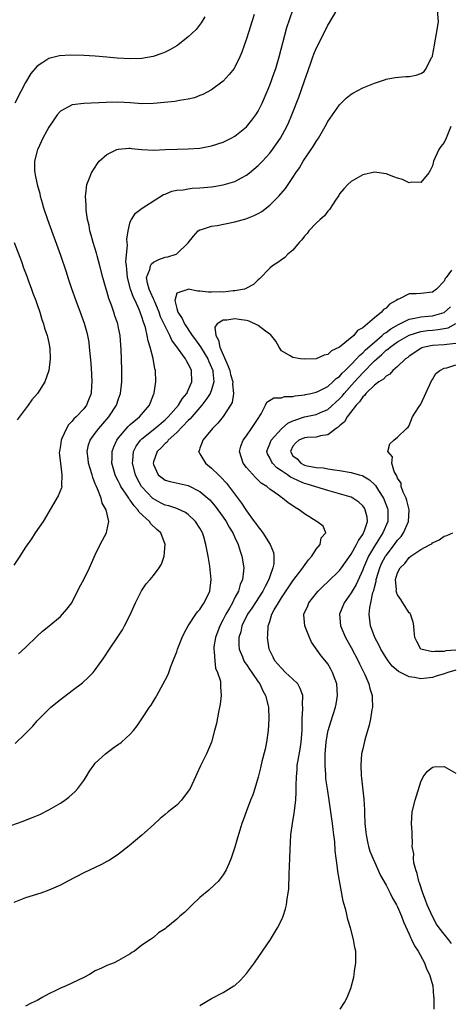
# Model space of a CAD drawing. Units: inches. Extents: x 2589000 to 2592000, y 1536000 to 1539000.
# Drawn here: x 2591578 to 2591652, y 1536186 to 1536355 of the extents above; entities that cross this region are included whole.
import ezdxf

# ---------------------------------------------------------------- set-up
doc = ezdxf.new("R2010")
doc.units = ezdxf.units.IN
doc.header["$MEASUREMENT"] = 0
doc.layers.add('LD25891536_2ft', color=122, linetype='Continuous')

msp = doc.modelspace()

# ---------------------------------------------------------------- linework, layer by layer
at = {"layer": 'LD25891536_2ft'}
for points, elevation in [([(2591576.67, 1536216.67), (2591578.61, 1536217.39), (2591579, 1536217.56), (2591580.05, 1536217.95), (2591581.45, 1536218.55), (2591583, 1536219.31), (2591585, 1536220.49), (2591585.75, 1536221), (2591586.46, 1536221.54), (2591587.54, 1536222.46), (2591588, 1536223), (2591589, 1536224.37), (2591589.42, 1536225), (2591589.99, 1536226.01), (2591590.72, 1536227), (2591591, 1536227.35), (2591592.73, 1536229), (2591594.03, 1536229.97), (2591595, 1536230.61), (2591595.22, 1536230.78), (2591595.49, 1536231), (2591597, 1536232.36), (2591597.55, 1536233), (2591598.19, 1536233.81), (2591599.02, 1536234.98), (2591600.34, 1536237), (2591600.62, 1536237.38), (2591601, 1536238.03), (2591601.38, 1536238.62), (2591601.57, 1536239), (2591602.68, 1536241), (2591603.46, 1536242.54), (2591603.64, 1536243), (2591604.01, 1536244.01), (2591604.58, 1536245.42), (2591605, 1536246.53), (2591605.15, 1536247), (2591605.94, 1536249), (2591606.26, 1536249.74), (2591607, 1536251), (2591608.28, 1536253), (2591608.58, 1536253.42), (2591609, 1536253.84), (2591609.42, 1536254.58), (2591609.73, 1536255), (2591610.69, 1536257), (2591610.95, 1536259), (2591610.69, 1536261.31), (2591610.41, 1536263), (2591610.16, 1536264.16), (2591610.03, 1536265), (2591609.65, 1536266.35), (2591609.43, 1536267), (2591609, 1536267.8), (2591608.26, 1536269), (2591607, 1536270.17), (2591606.52, 1536270.52), (2591605.16, 1536271.16), (2591605, 1536271.2), (2591603.66, 1536271.66), (2591603, 1536271.81), (2591602.21, 1536272.21), (2591601, 1536272.85), (2591600.92, 1536272.92), (2591598.97, 1536275), (2591598.26, 1536276.26), (2591597.92, 1536277), (2591597.41, 1536279), (2591597.48, 1536279.48), (2591597.57, 1536281), (2591598.03, 1536281.97), (2591598.76, 1536283), (2591599, 1536283.23), (2591601.25, 1536285), (2591603, 1536286.47), (2591603.56, 1536287), (2591605.3, 1536289), (2591605.92, 1536290.08), (2591606.72, 1536291), (2591607, 1536291.6), (2591607.62, 1536293), (2591607.55, 1536295), (2591607.35, 1536295.35), (2591607, 1536296.12), (2591606.66, 1536296.66), (2591606.51, 1536297), (2591605.33, 1536298.67), (2591604.18, 1536300.18), (2591603.82, 1536301), (2591603, 1536302.6), (2591602.24, 1536304.24), (2591601.98, 1536305), (2591601.22, 1536306.78), (2591601.13, 1536307), (2591601.11, 1536307.11), (2591601, 1536307.31), (2591600.49, 1536308.49), (2591600.24, 1536309), (2591599.97, 1536310.03), (2591599.82, 1536311), (2591600.36, 1536312.36), (2591600.48, 1536313), (2591600.65, 1536313.35), (2591601, 1536313.62), (2591601.91, 1536314.09), (2591603, 1536314.49), (2591603.47, 1536314.53), (2591604.89, 1536315), (2591605, 1536315.06), (2591607, 1536316.98), (2591607.87, 1536318.13), (2591608.68, 1536319), (2591609, 1536319.2), (2591609.25, 1536319.25), (2591611, 1536319.81), (2591611.96, 1536319.96), (2591615, 1536320.57), (2591616.9, 1536321.1), (2591618.33, 1536321.67), (2591619, 1536322.02), (2591619.62, 1536322.38), (2591621, 1536323.42), (2591622.56, 1536325), (2591623.7, 1536326.3), (2591624.16, 1536327), (2591625, 1536328.2), (2591625.5, 1536329), (2591626.12, 1536329.88), (2591626.77, 1536331), (2591628.47, 1536333.53), (2591629, 1536334.43), (2591629.4, 1536335), (2591630.56, 1536337), (2591631, 1536337.84), (2591633, 1536340.74), (2591634.16, 1536341.84), (2591635, 1536342.58), (2591635.27, 1536342.73), (2591637, 1536343.66), (2591639, 1536344.46), (2591640.91, 1536345.09), (2591641, 1536345.12), (2591642.6, 1536345.4), (2591644.42, 1536345.58), (2591645, 1536345.61), (2591646.16, 1536345.84), (2591647, 1536346.09), (2591647.54, 1536346.46), (2591647.89, 1536347), (2591648.84, 1536348.84), (2591648.97, 1536349.03), (2591649, 1536349.13), (2591649.33, 1536351), (2591649.37, 1536351.37), (2591649.69, 1536353), (2591650, 1536355), (2591649.88, 1536357)], 7404), ([(2591577.23, 1536230.77), (2591579, 1536232.45), (2591580.24, 1536233.76), (2591581, 1536234.64), (2591581.34, 1536235), (2591583, 1536236.69), (2591583.35, 1536237), (2591585, 1536238.34), (2591587, 1536239.85), (2591588.78, 1536241.22), (2591589.84, 1536242.16), (2591590.64, 1536243), (2591591, 1536243.43), (2591592.48, 1536245.52), (2591593.43, 1536247), (2591594.88, 1536249.12), (2591595.66, 1536250.34), (2591596.04, 1536251), (2591597, 1536252.89), (2591597.92, 1536255), (2591598.94, 1536257.06), (2591599.74, 1536258.26), (2591600.41, 1536259), (2591601, 1536259.7), (2591602.01, 1536261), (2591602.37, 1536261.63), (2591602.82, 1536263), (2591603, 1536265), (2591602.28, 1536267), (2591601.59, 1536267.59), (2591600.57, 1536268.57), (2591600.32, 1536269), (2591598.57, 1536270.57), (2591598.33, 1536271), (2591597.66, 1536271.66), (2591597, 1536272.66), (2591596.84, 1536272.84), (2591596.75, 1536273), (2591596.31, 1536273.69), (2591595.42, 1536275), (2591595.27, 1536275.27), (2591595, 1536275.88), (2591594.61, 1536276.61), (2591594.44, 1536277), (2591593.86, 1536279), (2591593.89, 1536279.89), (2591593.88, 1536281), (2591594.18, 1536281.82), (2591594.7, 1536283), (2591595, 1536283.39), (2591596.64, 1536285.36), (2591597, 1536285.68), (2591598.59, 1536287), (2591600.33, 1536289), (2591600.51, 1536289.49), (2591601.07, 1536290.93), (2591601.12, 1536291), (2591601.15, 1536291.15), (2591601.39, 1536293), (2591601.35, 1536295), (2591601.25, 1536295.25), (2591600.93, 1536297.07), (2591600.43, 1536299), (2591600.08, 1536300.08), (2591599.94, 1536301), (2591599.61, 1536302.39), (2591599.41, 1536303), (2591599.29, 1536303.29), (2591599, 1536304.23), (2591598.54, 1536305.46), (2591597.84, 1536307), (2591597.55, 1536307.55), (2591597.06, 1536309), (2591596.51, 1536311), (2591596.43, 1536312.43), (2591596.34, 1536313), (2591596.27, 1536313.73), (2591596.53, 1536316.53), (2591596.47, 1536317), (2591596.42, 1536317.58), (2591596.63, 1536319), (2591597, 1536320.56), (2591597.2, 1536321), (2591597.94, 1536322.06), (2591599.05, 1536322.95), (2591602.73, 1536325.27), (2591603, 1536325.34), (2591604.14, 1536325.86), (2591605, 1536326), (2591606.09, 1536326.09), (2591607, 1536326.28), (2591607.65, 1536326.35), (2591609, 1536326.41), (2591611, 1536326.59), (2591611.36, 1536326.64), (2591613, 1536326.92), (2591615, 1536327.51), (2591616.14, 1536328.14), (2591617, 1536328.59), (2591617.53, 1536329), (2591619, 1536330.25), (2591619.38, 1536330.62), (2591619.74, 1536331), (2591621, 1536332.38), (2591621.49, 1536333), (2591622.86, 1536335), (2591623.94, 1536337), (2591624.29, 1536337.71), (2591624.8, 1536339), (2591625.98, 1536342.02), (2591626.34, 1536343), (2591627.05, 1536345), (2591627.54, 1536346.46), (2591628.14, 1536348.14), (2591628.43, 1536349), (2591628.58, 1536349.42), (2591629, 1536350.42), (2591630.55, 1536353.45), (2591631, 1536354.43), (2591631.22, 1536354.78), (2591632.52, 1536357)], 7406), ([(2591577.8, 1536246.2), (2591579, 1536247.3), (2591581, 1536249.22), (2591581.92, 1536250.08), (2591583, 1536250.98), (2591585, 1536252.62), (2591585.38, 1536253), (2591586.12, 1536253.88), (2591586.94, 1536255), (2591587, 1536255.11), (2591588.31, 1536257.69), (2591589, 1536258.98), (2591589.98, 1536261), (2591591, 1536263.25), (2591591.84, 1536265), (2591592.23, 1536265.77), (2591592.9, 1536267), (2591593, 1536267.36), (2591593.33, 1536269), (2591592.89, 1536271), (2591592.16, 1536272.16), (2591592, 1536273), (2591591.38, 1536274.62), (2591591.13, 1536275.13), (2591591, 1536275.49), (2591590.56, 1536276.56), (2591590.44, 1536277), (2591590.1, 1536278.1), (2591589.84, 1536279), (2591589.78, 1536279.78), (2591589.61, 1536281), (2591589.85, 1536282.15), (2591590.14, 1536283), (2591591, 1536284.2), (2591591.6, 1536285), (2591593.35, 1536287), (2591594.65, 1536289), (2591595, 1536290.08), (2591595.33, 1536291), (2591595.55, 1536293), (2591595.57, 1536295), (2591595.52, 1536297), (2591595.45, 1536298.55), (2591595.25, 1536301), (2591595, 1536302.32), (2591594.86, 1536303), (2591594.38, 1536304.38), (2591594.19, 1536305), (2591593.78, 1536306.22), (2591593.35, 1536307.35), (2591593, 1536308.64), (2591592.88, 1536309), (2591592.31, 1536311), (2591591.79, 1536313), (2591591.31, 1536314.69), (2591591.19, 1536315.19), (2591590.62, 1536317), (2591590.28, 1536318.28), (2591590.08, 1536319), (2591589.93, 1536319.93), (2591589.68, 1536321), (2591589.43, 1536322.57), (2591589.41, 1536323), (2591589.45, 1536323.45), (2591589.31, 1536325), (2591589.4, 1536325.4), (2591589.57, 1536327), (2591589.95, 1536327.95), (2591590.32, 1536329), (2591591.36, 1536330.64), (2591591.67, 1536331), (2591593, 1536332.17), (2591594.72, 1536333), (2591594.92, 1536333.08), (2591595, 1536333.1), (2591596.76, 1536333.24), (2591597, 1536333.23), (2591597.2, 1536333.2), (2591599, 1536333.05), (2591601, 1536332.94), (2591602.99, 1536333.01), (2591605.1, 1536333.1), (2591607, 1536333.12), (2591609, 1536333.25), (2591611, 1536333.65), (2591613, 1536334.31), (2591614.39, 1536335), (2591615, 1536335.33), (2591617, 1536336.93), (2591617.92, 1536338.08), (2591618.62, 1536339), (2591619, 1536339.61), (2591619.71, 1536341), (2591620.56, 1536343), (2591621, 1536344.1), (2591621.78, 1536346.22), (2591622.05, 1536347), (2591622.65, 1536349), (2591623.96, 1536354.04), (2591624.96, 1536357.04)], 7408), ([(2591618.3, 1536356.3), (2591617, 1536352.06), (2591616.2, 1536349.8), (2591615.87, 1536349), (2591615, 1536347.22), (2591614.86, 1536347), (2591614.04, 1536345.96), (2591613, 1536344.78), (2591611, 1536343.29), (2591609.5, 1536342.5), (2591609, 1536342.3), (2591608.05, 1536341.95), (2591607, 1536341.69), (2591605.48, 1536341.48), (2591604.68, 1536341.32), (2591601, 1536340.94), (2591599, 1536340.91), (2591597.06, 1536341.06), (2591594.85, 1536341.15), (2591592.88, 1536341.12), (2591589, 1536340.96), (2591587, 1536340.71), (2591586.3, 1536340.3), (2591585, 1536339.65), (2591584.44, 1536339), (2591583.85, 1536338.15), (2591583, 1536336.87), (2591581.99, 1536335), (2591581.09, 1536333.09), (2591581.05, 1536333), (2591581, 1536332.82), (2591580.57, 1536331), (2591580.56, 1536329.44), (2591580.59, 1536329), (2591580.68, 1536328.68), (2591580.99, 1536327), (2591581.44, 1536325.44), (2591581.53, 1536325), (2591581.87, 1536323.87), (2591582.11, 1536323), (2591582.76, 1536321), (2591585, 1536314.83), (2591585.99, 1536311.99), (2591586.28, 1536311), (2591586.88, 1536309.12), (2591587.63, 1536307), (2591588.4, 1536305), (2591589.11, 1536303.11), (2591589.54, 1536301.54), (2591589.66, 1536301), (2591589.86, 1536299.86), (2591589.97, 1536299), (2591590.07, 1536297.93), (2591590.25, 1536296.25), (2591590.37, 1536294.37), (2591590.43, 1536293), (2591590.37, 1536292.37), (2591590.3, 1536291), (2591589.78, 1536289.78), (2591589.49, 1536289), (2591589, 1536288.38), (2591587.69, 1536287), (2591587.33, 1536286.67), (2591587, 1536286.23), (2591586.39, 1536285.61), (2591586.03, 1536285), (2591585.26, 1536283.26), (2591585.13, 1536283), (2591585, 1536282.09), (2591584.82, 1536281), (2591584.81, 1536280.81), (2591584.99, 1536279), (2591585.25, 1536277), (2591585.18, 1536275.18), (2591585.22, 1536275), (2591585.2, 1536274.8), (2591584.63, 1536273.37), (2591582.04, 1536269), (2591580.65, 1536267), (2591580, 1536266), (2591579, 1536264.54), (2591578.03, 1536263), (2591577, 1536261.44)], 7410), ([(2591609.85, 1536355.85), (2591609.19, 1536354.81), (2591608.32, 1536353.68), (2591607.63, 1536353), (2591607, 1536352.41), (2591605.17, 1536351), (2591605, 1536350.89), (2591603.83, 1536350.17), (2591603, 1536349.79), (2591602.44, 1536349.56), (2591600.95, 1536349.05), (2591599, 1536348.7), (2591597, 1536348.63), (2591594.75, 1536348.75), (2591593, 1536348.91), (2591591, 1536349.07), (2591589, 1536349.2), (2591586.75, 1536349.25), (2591584.87, 1536349.13), (2591583, 1536348.68), (2591581.99, 1536347.99), (2591581, 1536347.38), (2591579.91, 1536346.09), (2591579, 1536344.59), (2591578.17, 1536343), (2591577.15, 1536341)], 7412), ([(2591652.17, 1536337), (2591651.58, 1536335.58), (2591651.37, 1536335), (2591651, 1536334.24), (2591650.44, 1536333.56), (2591650.09, 1536333), (2591649.19, 1536331), (2591649, 1536330.24), (2591648.61, 1536329.39), (2591648.36, 1536329), (2591647, 1536327.36), (2591645.38, 1536327.38), (2591645, 1536327.29), (2591643.84, 1536327.84), (2591643, 1536328.07), (2591642.34, 1536328.34), (2591641, 1536328.84), (2591639, 1536329.11), (2591637, 1536328.65), (2591635, 1536327.53), (2591634.43, 1536327), (2591633.75, 1536326.25), (2591633, 1536325.37), (2591632.87, 1536325.13), (2591632.33, 1536324.33), (2591631.3, 1536322.7), (2591631, 1536322.42), (2591630.4, 1536321.6), (2591629.7, 1536321), (2591629, 1536320.32), (2591627.73, 1536319), (2591627.43, 1536318.57), (2591627, 1536318.12), (2591626.54, 1536317.46), (2591626.04, 1536317), (2591625, 1536315.72), (2591624.12, 1536315), (2591623.58, 1536314.42), (2591623, 1536314.04), (2591622.42, 1536313.58), (2591621.46, 1536313), (2591621, 1536312.61), (2591619.26, 1536310.74), (2591619, 1536310.56), (2591618.22, 1536309.78), (2591617, 1536309.14), (2591616.92, 1536309.08), (2591616.68, 1536309), (2591615, 1536308.68), (2591614.7, 1536308.7), (2591613, 1536308.49), (2591612.51, 1536308.51), (2591611, 1536308.45), (2591610.48, 1536308.48), (2591609, 1536308.64), (2591608.62, 1536308.62), (2591607, 1536308.98), (2591606.91, 1536308.91), (2591605, 1536308.3), (2591604.69, 1536307), (2591605, 1536305.66), (2591605.19, 1536305), (2591605.95, 1536303.95), (2591606.32, 1536303), (2591607.68, 1536301), (2591608.25, 1536300.25), (2591609.07, 1536299.07), (2591609.26, 1536298.74), (2591610.33, 1536297), (2591610.53, 1536296.53), (2591611, 1536295.48), (2591611.19, 1536295), (2591611.23, 1536294.77), (2591611.39, 1536293), (2591611, 1536291.62), (2591610.78, 1536291), (2591610.17, 1536290.17), (2591609.35, 1536289), (2591607.61, 1536287), (2591607.34, 1536286.66), (2591607, 1536286.35), (2591605, 1536284.29), (2591603.55, 1536283), (2591603.34, 1536282.66), (2591603, 1536282.39), (2591602.35, 1536281.65), (2591601.65, 1536281), (2591601, 1536279.24), (2591600.94, 1536279), (2591601, 1536278.78), (2591601.84, 1536277), (2591602.48, 1536276.48), (2591603, 1536276.09), (2591603.87, 1536275.87), (2591607, 1536275.19), (2591609, 1536274.15), (2591610.69, 1536272.69), (2591611, 1536272.35), (2591611.62, 1536271.62), (2591612.1, 1536271), (2591613, 1536269.71), (2591613.48, 1536269), (2591614.01, 1536268.01), (2591614.64, 1536267), (2591615, 1536266.22), (2591615.58, 1536265), (2591615.89, 1536263.89), (2591616.22, 1536263), (2591616.52, 1536261), (2591616.5, 1536260.5), (2591616.33, 1536259), (2591615.9, 1536258.1), (2591615.61, 1536257), (2591615, 1536255.88), (2591614.57, 1536255), (2591614.06, 1536254.06), (2591613.45, 1536253), (2591613, 1536252.1), (2591612.4, 1536251), (2591611.65, 1536249), (2591611.41, 1536247.41), (2591611.37, 1536247), (2591611.46, 1536246.54), (2591611.53, 1536245), (2591611.7, 1536243.7), (2591612.04, 1536243), (2591612.51, 1536241.49), (2591612.56, 1536241), (2591612.53, 1536240.53), (2591612.64, 1536239), (2591612.47, 1536237.53), (2591612.17, 1536236.17), (2591611.82, 1536234.18), (2591611.52, 1536233), (2591610.96, 1536231), (2591610.14, 1536229), (2591609.08, 1536226.92), (2591608.45, 1536225.55), (2591608.21, 1536225), (2591607.29, 1536223), (2591607, 1536222.53), (2591605.82, 1536221), (2591605, 1536220.15), (2591603.55, 1536219), (2591603, 1536218.53), (2591602.15, 1536217.85), (2591601, 1536216.76), (2591599.03, 1536214.97), (2591596.83, 1536213.16), (2591595, 1536211.72), (2591593.37, 1536210.63), (2591593, 1536210.41), (2591592.09, 1536209.91), (2591589, 1536208.47), (2591586.15, 1536207), (2591585, 1536206.38), (2591583, 1536205.48), (2591581.65, 1536205), (2591579, 1536204.19), (2591577, 1536203.36)], 7402), ([(2591577.02, 1536317), (2591578.28, 1536313.72), (2591578.66, 1536312.66), (2591579, 1536311.81), (2591579.21, 1536311.21), (2591579.48, 1536310.52), (2591580.03, 1536309), (2591580.27, 1536308.27), (2591580.77, 1536307), (2591581, 1536306.32), (2591581.44, 1536305), (2591581.78, 1536303.78), (2591582.1, 1536303), (2591582.25, 1536302.25), (2591582.73, 1536301), (2591582.76, 1536300.76), (2591583, 1536299.76), (2591583.11, 1536299.11), (2591583.15, 1536299), (2591583.17, 1536298.83), (2591583.23, 1536297), (2591583.02, 1536294.98), (2591582.33, 1536293), (2591581.06, 1536291), (2591580.09, 1536289.91), (2591579.45, 1536289), (2591577.54, 1536286.46)], 7412), ([(2591652.27, 1536312.27), (2591651.36, 1536311), (2591651.19, 1536310.81), (2591651, 1536310.36), (2591649.68, 1536309), (2591649, 1536308.49), (2591647, 1536308.25), (2591646.16, 1536308.16), (2591645, 1536308.15), (2591643.3, 1536307.3), (2591643, 1536307.21), (2591642.77, 1536307), (2591641.6, 1536306.4), (2591641, 1536305.71), (2591640.54, 1536305.46), (2591640.24, 1536305), (2591639, 1536304.07), (2591637.82, 1536303), (2591637, 1536302.31), (2591636.11, 1536301.89), (2591635.45, 1536301), (2591633, 1536298.99), (2591631.61, 1536298.39), (2591631, 1536297.75), (2591630.38, 1536297.62), (2591629, 1536297), (2591627, 1536296.93), (2591626.3, 1536297), (2591625, 1536297.19), (2591624.49, 1536297.51), (2591623, 1536298.37), (2591622.65, 1536299), (2591622.03, 1536300.03), (2591621.15, 1536301.15), (2591621, 1536301.22), (2591620.25, 1536301.75), (2591619, 1536302.75), (2591617.48, 1536303.48), (2591617, 1536303.58), (2591615.76, 1536303.76), (2591615, 1536303.89), (2591613.62, 1536303.62), (2591613, 1536303.65), (2591611.94, 1536303), (2591611.55, 1536302.45), (2591611.71, 1536301), (2591612.18, 1536300.18), (2591612.39, 1536299), (2591613.81, 1536295.81), (2591614.13, 1536295), (2591614.28, 1536294.28), (2591614.64, 1536293), (2591614.6, 1536292.6), (2591614.76, 1536291), (2591614.52, 1536289.48), (2591614.27, 1536289), (2591613, 1536287.06), (2591612.09, 1536285.91), (2591611.17, 1536285), (2591609.48, 1536283), (2591609.37, 1536282.63), (2591609, 1536281.61), (2591608.85, 1536281.15), (2591608.77, 1536281), (2591608.84, 1536280.84), (2591609, 1536280.62), (2591609.97, 1536279), (2591611, 1536278.17), (2591612.17, 1536277), (2591612.61, 1536276.61), (2591613.56, 1536275.56), (2591616.13, 1536272.13), (2591617, 1536270.81), (2591618.35, 1536269), (2591618.62, 1536268.62), (2591619, 1536268.03), (2591619.49, 1536267.49), (2591619.82, 1536267), (2591621.06, 1536265), (2591621.64, 1536263.64), (2591621.73, 1536263), (2591621.7, 1536261.7), (2591621.54, 1536261), (2591621, 1536259.48), (2591620.85, 1536259), (2591620.19, 1536257.81), (2591619.83, 1536257), (2591617.92, 1536254.08), (2591617.19, 1536253), (2591616.22, 1536251), (2591616.01, 1536249.99), (2591615.69, 1536249), (2591615.69, 1536247.69), (2591615.76, 1536247), (2591616.31, 1536245.69), (2591616.57, 1536245), (2591616.72, 1536244.72), (2591617, 1536244.35), (2591617.53, 1536243.53), (2591617.92, 1536243), (2591619, 1536241.38), (2591619.29, 1536241), (2591619.81, 1536239.81), (2591620.29, 1536239), (2591620.75, 1536237.25), (2591620.8, 1536237), (2591620.87, 1536235), (2591620.73, 1536233), (2591620.45, 1536231), (2591620.21, 1536229.79), (2591619.66, 1536227.66), (2591619.41, 1536226.59), (2591619, 1536224.93), (2591618.45, 1536223), (2591618.08, 1536221.92), (2591617.7, 1536221), (2591616.93, 1536219), (2591616.44, 1536217.56), (2591616.2, 1536217), (2591615.83, 1536215.83), (2591615.48, 1536214.53), (2591615, 1536212.92), (2591614.35, 1536211), (2591613.97, 1536210.03), (2591613.51, 1536209), (2591613, 1536208.11), (2591612.12, 1536207), (2591611.55, 1536206.45), (2591610.51, 1536205.49), (2591609, 1536204.22), (2591607.66, 1536203), (2591606.32, 1536201.68), (2591605.53, 1536201), (2591605, 1536200.48), (2591603.16, 1536199), (2591603, 1536198.86), (2591601.87, 1536198.13), (2591601, 1536197.37), (2591600.49, 1536197), (2591599, 1536196), (2591597.74, 1536195), (2591597.26, 1536194.74), (2591597, 1536194.55), (2591595, 1536193.37), (2591594.23, 1536193), (2591593, 1536192.55), (2591592.09, 1536192.09), (2591591, 1536191.62), (2591590.01, 1536191), (2591589, 1536190.44), (2591585.99, 1536189), (2591585, 1536188.63), (2591584.24, 1536188.24), (2591583, 1536187.63), (2591581.88, 1536187), (2591581.3, 1536186.7), (2591581, 1536186.5), (2591579.97, 1536186.03), (2591579, 1536185.53)], 7400), ([(2591609, 1536185.65), (2591611, 1536186.83), (2591613, 1536187.87), (2591614.85, 1536189), (2591615, 1536189.11), (2591615.99, 1536190.01), (2591617, 1536191.15), (2591618.36, 1536193), (2591619.78, 1536195), (2591621.15, 1536197), (2591622.35, 1536199), (2591623, 1536200.32), (2591623.29, 1536201), (2591623.73, 1536202.26), (2591623.89, 1536203), (2591624, 1536204), (2591624.19, 1536205), (2591624.26, 1536205.74), (2591624.33, 1536208.33), (2591624.41, 1536209.59), (2591624.49, 1536212.49), (2591624.63, 1536215), (2591624.9, 1536217), (2591625.23, 1536218.77), (2591625.24, 1536219.24), (2591625.47, 1536221), (2591625.57, 1536222.43), (2591625.53, 1536223.53), (2591625.58, 1536225), (2591625.7, 1536226.3), (2591625.74, 1536227), (2591625.88, 1536227.88), (2591626.24, 1536229.76), (2591626.43, 1536231), (2591626.56, 1536233), (2591626.56, 1536233.44), (2591626.6, 1536235), (2591626.72, 1536236.72), (2591626.71, 1536237), (2591626.66, 1536237.34), (2591626.68, 1536239), (2591626.25, 1536240.25), (2591625.81, 1536241), (2591625, 1536241.81), (2591623.74, 1536243), (2591623, 1536243.73), (2591622.42, 1536244.42), (2591621.88, 1536245), (2591621.61, 1536245.61), (2591621, 1536246.74), (2591620.88, 1536247), (2591620.61, 1536249), (2591620.68, 1536249.32), (2591620.73, 1536251), (2591621, 1536251.77), (2591621.38, 1536253), (2591621.78, 1536253.78), (2591622.48, 1536255), (2591623, 1536255.85), (2591625, 1536258.75), (2591626.72, 1536261), (2591626.81, 1536261.19), (2591627.65, 1536262.35), (2591628.26, 1536263), (2591629, 1536264.24), (2591629.67, 1536265), (2591629.84, 1536266.16), (2591630.66, 1536267), (2591630.18, 1536268.18), (2591629.08, 1536269), (2591629, 1536269.03), (2591627, 1536270.27), (2591626.09, 1536271), (2591625.37, 1536271.37), (2591625, 1536271.66), (2591624.17, 1536272.17), (2591623.22, 1536273), (2591623, 1536273.13), (2591622.49, 1536273.51), (2591621, 1536274.53), (2591620.48, 1536275), (2591619.55, 1536275.55), (2591619, 1536276.11), (2591618.54, 1536276.54), (2591617, 1536278.28), (2591616.45, 1536279), (2591615.78, 1536281), (2591616.05, 1536281.95), (2591616.44, 1536283), (2591617, 1536283.75), (2591617.89, 1536285), (2591618.31, 1536285.69), (2591619.1, 1536286.9), (2591619.19, 1536287), (2591619.54, 1536287.54), (2591620.3, 1536289), (2591620.48, 1536289.52), (2591621.72, 1536290.28), (2591623, 1536290.29), (2591623.53, 1536290.47), (2591625, 1536290.49), (2591625.4, 1536290.6), (2591627, 1536290.76), (2591627.18, 1536290.82), (2591628.09, 1536291), (2591629, 1536291.22), (2591629.41, 1536291.41), (2591631, 1536292.23), (2591631.87, 1536293), (2591632.43, 1536293.57), (2591633, 1536293.96), (2591633.47, 1536294.53), (2591633.97, 1536295), (2591635, 1536296.01), (2591635.95, 1536297), (2591636.42, 1536297.58), (2591637, 1536298), (2591637.49, 1536298.51), (2591639, 1536299.87), (2591640.35, 1536301), (2591640.66, 1536301.34), (2591641, 1536301.53), (2591641.84, 1536302.16), (2591643.12, 1536302.88), (2591643.37, 1536303), (2591645, 1536303.82), (2591645.97, 1536303.97), (2591647, 1536304.24), (2591648.33, 1536304.33), (2591649, 1536304.4), (2591651, 1536304.96), (2591652.07, 1536305.93)], 7398), ([(2591633.11, 1536185), (2591633.85, 1536186.15), (2591634.31, 1536187), (2591635, 1536188.75), (2591635.08, 1536189), (2591635.47, 1536190.53), (2591635.53, 1536191), (2591635.58, 1536191.58), (2591635.8, 1536193), (2591635.83, 1536194.18), (2591635.78, 1536195), (2591635.62, 1536195.62), (2591635.41, 1536197), (2591634.88, 1536199), (2591634.44, 1536200.44), (2591634.12, 1536201.88), (2591633.62, 1536203.62), (2591632.72, 1536208.72), (2591632.65, 1536209.35), (2591632.41, 1536211), (2591632.26, 1536212.26), (2591632.17, 1536213.83), (2591632.04, 1536215), (2591631.92, 1536215.92), (2591631.8, 1536217), (2591631.23, 1536221), (2591630.92, 1536222.92), (2591630.67, 1536224.67), (2591630.64, 1536225), (2591630.63, 1536225.37), (2591630.51, 1536227), (2591630.51, 1536228.51), (2591630.55, 1536229), (2591630.73, 1536231), (2591631, 1536232.75), (2591631.05, 1536233), (2591631.49, 1536234.51), (2591632.33, 1536237), (2591632.45, 1536237.55), (2591632.68, 1536239), (2591632.52, 1536241), (2591632.24, 1536241.76), (2591631.82, 1536243), (2591631.53, 1536243.53), (2591631, 1536244.48), (2591630.78, 1536244.78), (2591629.85, 1536245.85), (2591628.21, 1536248.21), (2591627.86, 1536249), (2591627.03, 1536251), (2591626.88, 1536252.88), (2591626.88, 1536253), (2591627.55, 1536254.45), (2591627.75, 1536255), (2591629, 1536256.59), (2591629.34, 1536257), (2591630.17, 1536257.83), (2591631, 1536258.6), (2591633, 1536260.55), (2591633.33, 1536261), (2591635, 1536263.38), (2591635.9, 1536265), (2591636.27, 1536265.73), (2591637, 1536266.75), (2591637.15, 1536267), (2591637.24, 1536267.24), (2591637.8, 1536269), (2591637.74, 1536269.74), (2591637.44, 1536271), (2591637.29, 1536271.29), (2591637, 1536271.65), (2591636.33, 1536272.33), (2591635.27, 1536273), (2591635, 1536273.14), (2591633, 1536273.75), (2591631, 1536274.31), (2591627.43, 1536275.43), (2591627, 1536275.54), (2591625.95, 1536275.95), (2591625, 1536276.42), (2591624.6, 1536276.6), (2591624.06, 1536277), (2591623, 1536277.71), (2591622.21, 1536278.21), (2591621.45, 1536279), (2591621.29, 1536279.29), (2591621, 1536279.95), (2591620.64, 1536280.64), (2591620.52, 1536281), (2591620.63, 1536281.37), (2591621, 1536282.34), (2591621.23, 1536283), (2591623, 1536284.94), (2591624.1, 1536285.9), (2591625, 1536286.3), (2591625.5, 1536286.5), (2591627, 1536286.97), (2591629, 1536287.4), (2591629.75, 1536287.75), (2591631, 1536288.28), (2591633, 1536290.09), (2591633.45, 1536290.55), (2591633.79, 1536291), (2591635.56, 1536293), (2591637, 1536294.57), (2591639, 1536296.62), (2591639.4, 1536297), (2591640.27, 1536297.73), (2591641, 1536298.45), (2591641.33, 1536298.67), (2591641.69, 1536299), (2591643, 1536299.92), (2591645, 1536301.07), (2591647, 1536301.71), (2591648.14, 1536301.86), (2591649, 1536301.94), (2591649.99, 1536302.01), (2591651.67, 1536302.33), (2591653, 1536303.07)], 7396), ([(2591653, 1536299.6), (2591651.47, 1536299.48), (2591651, 1536299.37), (2591649, 1536299.29), (2591647.63, 1536299), (2591647.15, 1536298.85), (2591647, 1536298.79), (2591645, 1536297.44), (2591644.76, 1536297.24), (2591644.37, 1536297), (2591643, 1536295.68), (2591642.19, 1536295), (2591641.64, 1536294.36), (2591641, 1536294.02), (2591640.54, 1536293.46), (2591639.77, 1536293), (2591639, 1536292.44), (2591637.52, 1536291), (2591637.31, 1536290.69), (2591637, 1536290.46), (2591636.43, 1536289.57), (2591635.85, 1536289), (2591634.3, 1536287), (2591633.85, 1536286.15), (2591633, 1536285.44), (2591632.79, 1536285.21), (2591632.45, 1536285), (2591631, 1536283.9), (2591629.72, 1536283.72), (2591629, 1536283.51), (2591627.46, 1536283.46), (2591627, 1536283.4), (2591626.02, 1536283), (2591625.5, 1536282.5), (2591625, 1536281.96), (2591624.56, 1536281), (2591625, 1536280.31), (2591625.74, 1536279.74), (2591626.34, 1536279), (2591627, 1536278.7), (2591627.43, 1536278.57), (2591629, 1536278.29), (2591630.23, 1536278.23), (2591631, 1536278.07), (2591632.14, 1536277.86), (2591633, 1536277.75), (2591635, 1536277.39), (2591636.37, 1536277), (2591636.88, 1536276.88), (2591637, 1536276.83), (2591638.15, 1536276.15), (2591639, 1536275.37), (2591639.18, 1536275.18), (2591639.71, 1536274.29), (2591640.54, 1536273), (2591640.69, 1536272.69), (2591641.23, 1536271.23), (2591641.3, 1536271), (2591641.29, 1536270.71), (2591641.31, 1536269), (2591640.48, 1536267), (2591639.88, 1536266.12), (2591639, 1536264.74), (2591637.97, 1536263), (2591637.12, 1536261), (2591637, 1536260.66), (2591635.86, 1536258.14), (2591635.16, 1536257), (2591635, 1536256.72), (2591633.79, 1536255), (2591633.01, 1536253), (2591633.19, 1536251), (2591634.05, 1536249), (2591635, 1536247.26), (2591636.2, 1536245), (2591636.45, 1536244.45), (2591637.37, 1536242.63), (2591638.07, 1536241), (2591638.23, 1536240.23), (2591638.61, 1536239), (2591638.6, 1536238.6), (2591638.65, 1536237), (2591638.57, 1536236.57), (2591638.33, 1536235), (2591638.11, 1536233.89), (2591637.38, 1536231.38), (2591637, 1536229.86), (2591636.8, 1536229), (2591636.65, 1536227), (2591636.75, 1536225.25), (2591636.81, 1536224.81), (2591637.19, 1536221.19), (2591637.31, 1536219.31), (2591637.32, 1536218.68), (2591637.38, 1536217), (2591637.51, 1536215.51), (2591637.56, 1536215), (2591637.8, 1536213.8), (2591638, 1536213), (2591638.23, 1536212.23), (2591638.72, 1536211), (2591639, 1536210.35), (2591640.05, 1536208.05), (2591641, 1536206.35), (2591641.7, 1536205), (2591642.13, 1536204.13), (2591642.8, 1536203), (2591643, 1536202.62), (2591643.69, 1536201), (2591644.02, 1536200.02), (2591645, 1536197.9), (2591645.25, 1536197.25), (2591645.4, 1536197), (2591645.89, 1536195.89), (2591646.51, 1536195), (2591647.62, 1536193), (2591647.97, 1536191.97), (2591648.5, 1536191), (2591649.08, 1536189), (2591649.17, 1536187.17), (2591649.22, 1536187), (2591649.24, 1536186.76), (2591649.24, 1536185)], 7394), ([(2591653, 1536243.38), (2591651.64, 1536243), (2591651, 1536242.77), (2591649.64, 1536242.36), (2591649, 1536242.1), (2591647.98, 1536242.02), (2591647, 1536241.86), (2591645.9, 1536242.1), (2591645, 1536242.22), (2591643.51, 1536243), (2591643.16, 1536243.16), (2591642.08, 1536244.08), (2591641.37, 1536245), (2591641, 1536245.53), (2591640.11, 1536247), (2591639.76, 1536247.76), (2591639.05, 1536249), (2591638.32, 1536251), (2591638.1, 1536253), (2591638.19, 1536254.19), (2591638.39, 1536255), (2591638.74, 1536256.74), (2591638.89, 1536257.11), (2591639, 1536257.63), (2591639.29, 1536258.71), (2591639.3, 1536259), (2591639.91, 1536261), (2591640.25, 1536261.75), (2591640.91, 1536263), (2591641, 1536263.14), (2591642.45, 1536265), (2591643, 1536265.78), (2591643.59, 1536266.41), (2591644, 1536267), (2591644.89, 1536269), (2591644.98, 1536271), (2591644.59, 1536272.59), (2591644.45, 1536273), (2591643.96, 1536274.04), (2591643.62, 1536275), (2591643.58, 1536275.58), (2591643, 1536276.43), (2591642.85, 1536276.85), (2591642.74, 1536277), (2591642.41, 1536277.59), (2591642, 1536279), (2591642.12, 1536280.12), (2591641.31, 1536281), (2591641.66, 1536282.34), (2591642.37, 1536283), (2591643, 1536283.52), (2591644.53, 1536285), (2591644.79, 1536285.21), (2591645, 1536285.52), (2591645.57, 1536287), (2591646.58, 1536288.58), (2591647, 1536289.2), (2591648.82, 1536293.18), (2591649, 1536293.44), (2591649.57, 1536294.43), (2591650.28, 1536295), (2591651, 1536295.39), (2591651.46, 1536295.46), (2591653, 1536295.94)], 7392), ([(2591653, 1536246.84), (2591651.31, 1536246.69), (2591651, 1536246.6), (2591649.4, 1536246.6), (2591649, 1536246.51), (2591647, 1536247), (2591646.29, 1536248.29), (2591645.93, 1536249), (2591645.84, 1536250.16), (2591645.81, 1536251), (2591645.67, 1536251.67), (2591645.22, 1536253), (2591645.14, 1536253.14), (2591645, 1536253.27), (2591643.89, 1536255), (2591643.53, 1536255.53), (2591643, 1536256.33), (2591642.79, 1536256.79), (2591642.76, 1536257), (2591642.78, 1536257.22), (2591642.65, 1536259), (2591643, 1536260.13), (2591643.43, 1536261), (2591644.24, 1536261.76), (2591645, 1536262.8), (2591645.26, 1536263), (2591647, 1536264.18), (2591648.61, 1536265), (2591648.86, 1536265.14), (2591649, 1536265.28), (2591650.16, 1536265.84), (2591651, 1536266.47), (2591651.45, 1536266.55), (2591652.52, 1536267)], 7390), ([(2591652.29, 1536196.29), (2591651.75, 1536197), (2591651, 1536197.9), (2591650.14, 1536199), (2591649.67, 1536199.67), (2591648.97, 1536200.97), (2591648.09, 1536203), (2591647.8, 1536203.8), (2591647.32, 1536205), (2591646.75, 1536206.75), (2591646.65, 1536207), (2591646.36, 1536208.36), (2591646.12, 1536209), (2591645.79, 1536210.21), (2591645.72, 1536211), (2591645.76, 1536211.76), (2591645.52, 1536213), (2591645.58, 1536213.58), (2591645.5, 1536215), (2591645.49, 1536215.49), (2591645.4, 1536217), (2591645.47, 1536219), (2591645.99, 1536221), (2591647, 1536224.16), (2591647.39, 1536225), (2591648.09, 1536225.91), (2591649, 1536226.7), (2591649.26, 1536226.74), (2591651, 1536226.81), (2591653, 1536225.64)], 7392)]:
    msp.add_lwpolyline(points, dxfattribs=dict(at, elevation=elevation))

doc.saveas('drawing.dxf')
